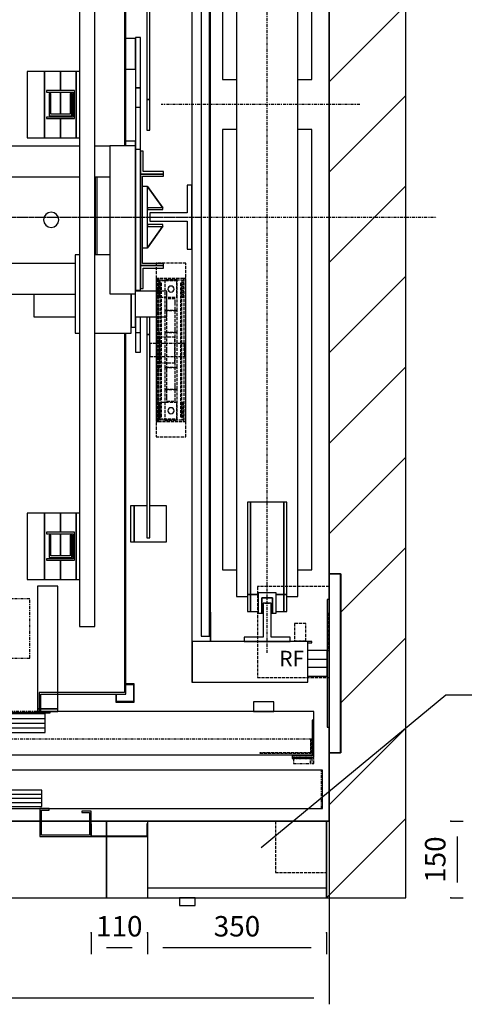
# Model space of a CAD drawing. Extents: x 10 to 2457, y 10 to 287.
# Drawn here: x 403 to 446, y 112 to 208 of the extents above; entities that cross this region are included whole.
import ezdxf

# ---------------------------------------------------------------- set-up
doc = ezdxf.new("R2010")
doc.units = 0
doc.header["$LTSCALE"] = 0.5
doc.header["$MEASUREMENT"] = 0
doc.linetypes.add('ACAD_ISO02W100', pattern=[15, 12, -3])
doc.linetypes.add('ACAD_ISO10W100', pattern=[18.5, 12, -3, 0.5, -3])
doc.layers.get('0').update_dxf_attribs({"linetype": 'CONTINUOUS'})
for name, color, linetype in [('1', 1, 'CONTINUOUS'), ('3', 5, 'ACAD_ISO02W100'), ('6', 7, 'CONTINUOUS'), ('7', 6, 'ACAD_ISO10W100'), ('8', 3, 'CONTINUOUS'), ('9', 7, 'CONTINUOUS')]:
    doc.layers.add(name, color=color, linetype=linetype)
doc.styles.add('LD', font='ARIALUNI.TTF')
doc.dimstyles.new('LIFT', dxfattribs={"dimtxt": 2, "dimasz": 1.5, "dimexe": 0.6, "dimexo": 0, "dimgap": 0.5, "dimtad": 1, "dimdec": 0, "dimzin": 0, "dimdsep": 46, "dimtxsty": 'LD', "dimcen": 0, "dimdle": 3.5, "dimclrd": 1, "dimclre": 1, "dimclrt": 5, "dimadec": 0, "dimazin": 0, "dimtfac": 1, "dimtdec": 0, "dimtix": 1, "dimtmove": 1, "dimatfit": 3, "dimfxl": 0, "dimtolj": 1, "dimtzin": 0, "dimarcsym": 0})

# ---------------------------------------------------------------- blocks, each defined once
blk = doc.blocks.new('LD_20170516143542_0000003C')
for p, q in [((1800, 434), (1800, 2370)), ((1800, 2320), (1800, 484)), ((1950, 134), (1950, 2320)), ((1800, 484), (1823, 484)), ((1823, 484), (1823, 134)), ((1800, 0), (1800, 184)), ((1800, 134), (1800, 0)), ((1823, 134), (1800, 134)), ((1950, -150), (1950, 134)), ((235, 0), (1235, 0)), ((1238, 0), (1332, 0)), ((1335, 0), (1800, 0)), ((1445, 0), (1365, 0)), ((1365, 0), (1365, -29)), ((1800, 0), (1795, 0)), ((1795, 0), (1795, -150)), ((1365, -30), (1365, -150)), ((1365, -150), (1445, -150)), ((1795, -150), (1800, -150)), ((1800, -150), (1950, -150))]:
    blk.add_line(p, q)
blk = doc.blocks.new('LD_20170516143542_0000003F')
for p, q in [((-284, 145), (-285, 145)), ((-285, 145), (-285, 120)), ((-284, 121), (-284, 145)), ((-175, 145), (-176, 145)), ((-176, 145), (-176, 121)), ((175, 150), (-175, 150)), ((-175, 150), (-175, 20)), ((-175, 120), (-175, 145)), ((175, 20), (175, 150)), ((-285, 120), (-175, 120)), ((-176, 121), (-284, 121)), ((-175, 20), (175, 20)), ((-175, 20), (-175, 19.5)), ((-175, 19.5), (-175, 0)), ((175, 19.5), (-175, 19.5)), ((175, 19.5), (175, 20)), ((175, 0), (175, 19.5)), ((-175, 0), (175, 0)), ((-112, 0), (-112, -15)), ((-82, 0), (-112, 0)), ((-82, -15), (-82, 0)), ((-112, -15), (-82, -15))]:
    blk.add_line(p, q)
at = {"layer": '3'}
for p, q in [((75, 150), (75, 50)), ((175, 150), (75, 150)), ((175, 50), (175, 150)), ((75, 50), (175, 50))]:
    blk.add_line(p, q, dxfattribs=at)
blk = doc.blocks.new('*D207')
at = {"layer": '9', "color": 1}
for p, q in [((415.25, 119.107), (415.25, 117.007)), ((432.75, 119.107), (432.75, 117.007)), ((431.25, 117.607), (416.75, 117.607))]:
    blk.add_line(p, q, dxfattribs=at)
for p in [(415.25, 119.097), (432.75, 119.097)]:
    blk.add_point(p, dxfattribs=at)
for points in [[(415.25, 117.607), (416.75, 117.857), (416.75, 117.357), (415.25, 117.607)], [(432.75, 117.607), (431.25, 117.357), (431.25, 117.857), (432.75, 117.607)]]:
    blk.add_solid(points, dxfattribs=at)
at = {"layer": '9', "color": 5, "insert": (424, 118.107), "char_height": 2, "attachment_point": 8, "style": 'LD'}
blk.add_mtext('350', dxfattribs=at)
blk = doc.blocks.new('*D208')
at = {"layer": '9', "color": 1}
for p, q in [((444.9, 130), (446.1, 130)), ((445.5, 128.5), (445.5, 124)), ((444.9, 122.5), (446.1, 122.5))]:
    blk.add_line(p, q, dxfattribs=at)
for p in [(444.91, 130), (444.91, 122.5)]:
    blk.add_point(p, dxfattribs=at)
for points in [[(445.5, 130), (445.75, 128.5), (445.25, 128.5), (445.5, 130)], [(445.5, 122.5), (445.25, 124), (445.75, 124), (445.5, 122.5)]]:
    blk.add_solid(points, dxfattribs=at)
at = {"layer": '9', "color": 5, "insert": (445, 126.25), "char_height": 2, "attachment_point": 8, "rotation": 90, "style": 'LD'}
blk.add_mtext('150', dxfattribs=at)
blk = doc.blocks.new('*D209')
at = {"layer": '9', "color": 1}
for p, q in [((409.75, 119.107), (409.75, 117.007)), ((415.25, 119.107), (415.25, 117.007)), ((413.75, 117.607), (411.25, 117.607))]:
    blk.add_line(p, q, dxfattribs=at)
for p in [(409.75, 119.097), (415.25, 119.097)]:
    blk.add_point(p, dxfattribs=at)
for points in [[(409.75, 117.607), (411.25, 117.857), (411.25, 117.357), (409.75, 117.607)], [(415.25, 117.607), (413.75, 117.357), (413.75, 117.857), (415.25, 117.607)]]:
    blk.add_solid(points, dxfattribs=at)
at = {"layer": '9', "color": 5, "insert": (412.5, 118.107), "char_height": 2, "attachment_point": 8, "style": 'LD'}
blk.add_mtext('110', dxfattribs=at)
blk = doc.blocks.new('LD_20170516143542_00000040')
for p, q in [((-520, 130), (-600, 130)), ((-600, 130), (-600, 9.9)), ((-597, 127), (-520, 127)), ((-597, 3), (-597, 127)), ((-520, 127), (-520, 130)), ((-515, 130), (-518, 130)), ((-518, 130), (-518, 85)), ((1052, 130), (-515, 130)), ((-515, 130), (-515, 88)), ((-515, 88), (-515, 130)), ((1.95, 128), (-503.95, 128)), ((-503.95, 128), (-503.95, 96)), ((1.95, 96), (1.95, 128)), ((1052, 55), (1052, 130)), ((-518, 85), (-503, 85)), ((-500, 88), (-515, 88)), ((-515, 85), (-515, 55)), ((-503.95, 96), (1.95, 96)), ((-503, 85), (-503, 3)), ((-500, 0), (-500, 88)), ((503.95, 91), (-1.95, 91)), ((-1.95, 91), (-1.95, 59)), ((503.95, 59), (503.95, 91)), ((-1.95, 59), (503.95, 59)), ((-515, 55), (-503, 55)), ((-500, 55), (1052, 55)), ((500, 55), (500, 0)), ((518, 55), (500, 55)), ((503, 3), (503, 52)), ((503, 52), (518, 52)), ((518, 52), (518, 55)), ((600, 50), (582, 50)), ((582, 50), (582, 47)), ((582, 47), (597, 47)), ((597, 47), (597, 3)), ((600, 9.9), (600, 50)), ((-600, 9.9), (-600, -0.1)), ((-599.9, 9.9), (-600, 9.9)), ((-599.9, -0.1), (-599.9, 9.9)), ((-599.9, 0), (-500, 0)), ((-503, 3), (-597, 3)), ((500, 0), (599.9, 0)), ((597, 3), (503, 3)), ((599.9, 9.9), (599.9, -0.1)), ((600, 9.9), (599.9, 9.9)), ((600, -0.1), (600, 9.9)), ((-600, -0.1), (-599.9, -0.1)), ((599.9, -0.1), (600, -0.1))]:
    blk.add_line(p, q)
at = {"layer": '7'}
for p, q in [((-600, 130), (-600, 55)), ((1050, 130), (-600, 130)), ((1050, 55), (1050, 130)), ((-600, 55), (1050, 55))]:
    blk.add_line(p, q, dxfattribs=at)
at = {"layer": '8'}
for p, q in [((-504, 120), (2, 120)), ((-504, 112), (2, 112)), ((-504, 104), (2, 104)), ((-2, 83), (504, 83)), ((-2, 75), (504, 75)), ((-2, 67), (504, 67))]:
    blk.add_line(p, q, dxfattribs=at)
blk = doc.blocks.new('LD_20170516143542_00000041')
for p, q in [((105, 0), (105, -150)), ((135, 0), (105, 0)), ((147.5, 0), (138, 0)), ((232, 0), (222.5, 0)), ((1235, 0), (235, 0)), ((1332, 0), (1238, 0)), ((1365, 0), (1335, 0)), ((1365, -29), (1365, 0)), ((1365, -150), (1365, -30)), ((105, -150), (1365, -150))]:
    blk.add_line(p, q)
blk = doc.blocks.new('LD_20170516143542_00000045')
at = {"layer": '7'}
blk.add_line((-1010, 0), (1210, 0), dxfattribs=at)
blk = doc.blocks.new('LD_20170516143542_00000048')
for p, q in [((600, 1150), (600, -80.5)), ((603, -80.5), (603, 1153)), ((600, -447), (600, -1150)), ((603, -1153), (603, -447)), ((433.5, -1150), (433.5, -1190)), ((600, -1150), (433.5, -1150)), ((436.5, -1187), (436.5, -1153)), ((436.5, -1153), (603, -1153)), ((-566.5, -1188.5), (433.5, -1188.5)), ((433.5, -1190), (455, -1190)), ((455, -1187), (436.5, -1187)), ((455, -1190), (455, -1187))]:
    blk.add_line(p, q)
blk = doc.blocks.new('LD_20170516143542_00000049')
for p, q in [((-631.5, 351), (-631.5, 252.5)), ((-621.5, 351), (-631.5, 351)), ((-631.5, 351), (-631.5, 252.5)), ((-621.5, 351), (-631.5, 351)), ((-621.5, 252.5), (-621.5, 351)), ((-621.5, 252.5), (-621.5, 351)), ((-603, 349.2), (-621.5, 349.2)), ((-621.5, 349.2), (-621.5, 289.2)), ((-603, 349.2), (-621.5, 349.2)), ((-621.5, 349.2), (-621.5, 289.2)), ((621.5, 349.2), (603, 349.2)), ((621.5, 349.2), (603, 349.2)), ((621.5, 351), (621.5, 252.5)), ((631.5, 351), (621.5, 351)), ((621.5, 351), (621.5, 252.5)), ((631.5, 351), (621.5, 351)), ((621.5, 289.2), (621.5, 349.2)), ((621.5, 289.2), (621.5, 349.2)), ((631.5, 252.5), (631.5, 351)), ((631.5, 252.5), (631.5, 351)), ((-621.5, 289.2), (-603, 289.2)), ((-621.5, 289.2), (-603, 289.2)), ((603, 289.2), (621.5, 289.2)), ((603, 289.2), (621.5, 289.2)), ((-631.5, 252.5), (-621.5, 252.5)), ((-621.5, 252.5), (-631.5, 252.5)), ((-631.5, 252.5), (-631.5, 214.5)), ((-631.5, 252.5), (-621.5, 252.5)), ((-621.5, 252.5), (-631.5, 252.5)), ((-631.5, 252.5), (-631.5, 214.5)), ((-621.5, 214.5), (-621.5, 252.5)), ((-621.5, 214.5), (-621.5, 252.5)), ((621.5, 252.5), (631.5, 252.5)), ((631.5, 252.5), (621.5, 252.5)), ((621.5, 252.5), (621.5, 214.5)), ((621.5, 252.5), (631.5, 252.5)), ((631.5, 252.5), (621.5, 252.5)), ((621.5, 252.5), (621.5, 214.5)), ((631.5, 214.5), (631.5, 252.5)), ((631.5, 214.5), (631.5, 252.5)), ((-621.5, 214.5), (-631.5, 214.5)), ((-631.5, 214.5), (-631.5, 132)), ((-621.5, 132), (-621.5, 214.5)), ((631.5, 214.5), (621.5, 214.5)), ((621.5, 214.5), (621.5, 132)), ((631.5, 132), (631.5, 214.5)), ((-603, 148.2), (-621.5, 148.2)), ((-621.5, 148.2), (-621.5, 139.5)), ((-603, 148.2), (-621.5, 148.2)), ((-621.5, 148.2), (-621.5, 139.5)), ((-571.5, 139.5), (-621.5, 139.5)), ((-621.5, 139.5), (-621.5, -150.5)), ((-571.5, -150.5), (-571.5, 139.5)), ((512, 139), (-571.5, 139)), ((571.5, 139), (542, 139)), ((621.5, 139.5), (571.5, 139.5)), ((571.5, 139.5), (571.5, -150.5)), ((621.5, 148.2), (603, 148.2)), ((621.5, 148.2), (603, 148.2)), ((621.5, 139.5), (621.5, 148.2)), ((621.5, 139.5), (621.5, 148.2)), ((621.5, -150.5), (621.5, 139.5)), ((-631.5, 129), (-636.5, 129)), ((-636.5, 129), (-636.5, 89)), ((-631.5, 129), (-636.5, 129)), ((-636.5, 129), (-636.5, 89)), ((-621.5, 132), (-631.5, 132)), ((-631.5, 132), (-631.5, -143)), ((-631.5, 84), (-631.5, 129)), ((-631.5, 84), (-631.5, 129)), ((-621.5, -143), (-621.5, 132)), ((631.5, 132), (621.5, 132)), ((621.5, 132), (621.5, -143)), ((631.5, -143), (631.5, 132)), ((631.5, 129), (631.5, 84)), ((636.5, 129), (631.5, 129)), ((631.5, 129), (631.5, 84)), ((636.5, 129), (631.5, 129)), ((636.5, 89), (636.5, 129)), ((636.5, 89), (636.5, 129)), ((-636.5, 89), (-676.5, 89)), ((-676.5, 89), (-676.5, 84)), ((-636.5, 89), (-676.5, 89)), ((-676.5, 89), (-676.5, 84)), ((-676.5, 84), (-631.5, 84)), ((-676.5, 84), (-676.5, 80)), ((-631.5, 84), (-676.5, 84)), ((-676.5, 84), (-631.5, 84)), ((-676.5, 84), (-676.5, 80)), ((-631.5, 84), (-676.5, 84)), ((-676.5, 80), (-635.5, 80)), ((-676.5, 80), (-635.5, 80)), ((-635.5, 80), (-635.5, 60)), ((-635.5, 80), (-635.5, 60)), ((-631.5, -95), (-631.5, 84)), ((-631.5, -95), (-631.5, 84)), ((-571.5, 79), (512, 79)), ((-547, 79), (-547, -74)), ((-543, 79), (-543, -74)), ((-543, -74), (-543, 79)), ((-371, 79), (-371, -91)), ((-371, -91), (-371, 79)), ((-367, -91), (-367, 79)), ((-331.5, 79), (-331.5, -90.5)), ((-251.5, -90.5), (-251.5, 79)), ((251.5, 79), (251.5, -90.5)), ((331.5, -90.5), (331.5, 79)), ((367, 79), (367, -91)), ((371, 79), (371, -91)), ((371, -91), (371, 79)), ((542, 79), (571.5, 79)), ((543, 79), (543, -74)), ((543, -74), (543, 79)), ((547, -74), (547, 79)), ((631.5, 84), (676.5, 84)), ((631.5, 84), (631.5, -95)), ((676.5, 84), (631.5, 84)), ((631.5, 84), (676.5, 84)), ((631.5, 84), (631.5, -95)), ((676.5, 84), (631.5, 84)), ((635.5, 60), (635.5, 80)), ((635.5, 80), (676.5, 80)), ((635.5, 60), (635.5, 80)), ((635.5, 80), (676.5, 80)), ((676.5, 89), (636.5, 89)), ((676.5, 89), (636.5, 89)), ((676.5, 84), (676.5, 89)), ((676.5, 84), (676.5, 89)), ((676.5, 80), (676.5, 84)), ((676.5, 80), (676.5, 84)), ((-470.9, 0.2), (-472, -5.5)), ((-467.6, 5.1), (-470.9, 0.2)), ((-462.7, 8.4), (-467.6, 5.1)), ((-457, 9.5), (-462.7, 8.4)), ((-451.3, 8.4), (-457, 9.5)), ((-446.4, 5.1), (-451.3, 8.4)), ((-443.1, 0.2), (-446.4, 5.1)), ((-442, -5.5), (-443.1, 0.2)), ((443.1, 0.2), (442, -5.5)), ((446.4, 5.1), (443.1, 0.2)), ((451.3, 8.4), (446.4, 5.1)), ((457, 9.5), (451.3, 8.4)), ((462.7, 8.4), (457, 9.5)), ((467.6, 5.1), (462.7, 8.4)), ((470.9, 0.2), (467.6, 5.1)), ((472, -5.5), (470.9, 0.2)), ((-472, -5.5), (-470.9, -11.2)), ((-470.9, -11.2), (-467.6, -16.1)), ((-467.6, -16.1), (-462.7, -19.4)), ((-451.3, -19.4), (-446.4, -16.1)), ((-446.4, -16.1), (-443.1, -11.2)), ((-443.1, -11.2), (-442, -5.5)), ((442, -5.5), (443.1, -11.2)), ((443.1, -11.2), (446.4, -16.1)), ((446.4, -16.1), (451.3, -19.4)), ((462.7, -19.4), (467.6, -16.1)), ((467.6, -16.1), (470.9, -11.2)), ((470.9, -11.2), (472, -5.5)), ((-462.7, -19.4), (-457, -20.5)), ((-457, -20.5), (-451.3, -19.4)), ((451.3, -19.4), (457, -20.5)), ((457, -20.5), (462.7, -19.4)), ((-635.5, -60), (-635.5, -91)), ((-635.5, -60), (-635.5, -91)), ((-503.5, -74), (-571.5, -74)), ((-503.5, -227), (-503.5, -74)), ((503.5, -74), (503.5, -227)), ((512, -74), (503.5, -74)), ((571.5, -74), (542, -74)), ((635.5, -91), (635.5, -60)), ((635.5, -91), (635.5, -60)), ((-676.5, -91), (-676.5, -95)), ((-635.5, -91), (-676.5, -91)), ((-676.5, -91), (-676.5, -95)), ((-635.5, -91), (-676.5, -91)), ((-676.5, -95), (-676.5, -100)), ((-631.5, -95), (-676.5, -95)), ((-676.5, -95), (-631.5, -95)), ((-676.5, -95), (-676.5, -100)), ((-631.5, -95), (-676.5, -95)), ((-676.5, -95), (-631.5, -95)), ((-631.5, -140), (-631.5, -95)), ((-631.5, -140), (-631.5, -95)), ((503.5, -91), (-503.5, -91)), ((-331.5, -90.5), (-251.5, -90.5)), ((251.5, -90.5), (331.5, -90.5)), ((631.5, -95), (631.5, -140)), ((676.5, -95), (631.5, -95)), ((631.5, -95), (676.5, -95)), ((631.5, -95), (631.5, -140)), ((676.5, -95), (631.5, -95)), ((631.5, -95), (676.5, -95)), ((676.5, -91), (635.5, -91)), ((676.5, -91), (635.5, -91)), ((676.5, -95), (676.5, -91)), ((676.5, -95), (676.5, -91)), ((676.5, -100), (676.5, -95)), ((676.5, -100), (676.5, -95)), ((-676.5, -100), (-636.5, -100)), ((-676.5, -100), (-636.5, -100)), ((-636.5, -100), (-636.5, -140)), ((-636.5, -100), (-636.5, -140)), ((636.5, -140), (636.5, -100)), ((636.5, -100), (676.5, -100)), ((636.5, -140), (636.5, -100)), ((636.5, -100), (676.5, -100)), ((-683, -145), (-683, -146.9)), ((-621.5, -145), (-683, -145)), ((-683, -146.9), (-683, -152.3)), ((-683, -152.3), (-683, -160.4)), ((-636.5, -140), (-631.5, -140)), ((-636.5, -140), (-631.5, -140)), ((-631.5, -143), (-631.5, -145)), ((-631.5, -143), (-621.5, -143)), ((-621.5, -145), (-621.5, -143)), ((-621.5, -150.5), (-571.5, -150.5)), ((-621.5, -150.5), (-621.5, -218)), ((-613.5, -218), (-613.5, -150.5)), ((-613.5, -150.5), (-613.5, -227)), ((-503.5, -151), (503.5, -151)), ((-423, -152.3), (-423, -151)), ((-423, -160.4), (-423, -152.3)), ((423, -151), (423, -152.3)), ((423, -152.3), (423, -160.4)), ((571.5, -150.5), (621.5, -150.5)), ((613.5, -150.5), (613.5, -215.5)), ((613.5, -227), (613.5, -150.5)), ((621.5, -143), (621.5, -145)), ((621.5, -143), (631.5, -143)), ((683, -145), (621.5, -145)), ((621.5, -215.5), (621.5, -150.5)), ((631.5, -140), (636.5, -140)), ((631.5, -140), (636.5, -140)), ((631.5, -145), (631.5, -143)), ((683, -146.9), (683, -145)), ((683, -152.3), (683, -146.9)), ((683, -160.4), (683, -152.3)), ((-683, -160.4), (-683, -170)), ((-683, -170), (-683, -179.6)), ((-423, -170), (-423, -160.4)), ((-423, -179.6), (-423, -170)), ((423, -160.4), (423, -170)), ((423, -170), (423, -179.6)), ((683, -170), (683, -160.4)), ((683, -179.6), (683, -170)), ((-683, -179.6), (-683, -187.7)), ((-683, -187.7), (-683, -193.1)), ((-423, -187.7), (-423, -179.6)), ((-423, -193.1), (-423, -187.7)), ((423, -179.6), (423, -187.7)), ((423, -187.7), (423, -193.1)), ((683, -187.7), (683, -179.6)), ((683, -193.1), (683, -187.7)), ((-683, -193.1), (-683, -195)), ((-683, -195), (-621.5, -195)), ((-631.5, -195), (-631.5, -225.5)), ((-621.5, -225.5), (-621.5, -195)), ((-503.5, -195), (-423, -195)), ((-423, -195), (-423, -193.1)), ((423, -193.1), (423, -195)), ((423, -195), (503.5, -195)), ((621.5, -195), (621.5, -225.5)), ((621.5, -195), (683, -195)), ((631.5, -225.5), (631.5, -195)), ((683, -195), (683, -193.1)), ((-631.5, -225.5), (-631.5, -264)), ((-631.5, -225.5), (-621.5, -225.5)), ((-631.5, -225.5), (-631.5, -264)), ((-621.5, -218), (-613.5, -218)), ((-621.5, -264), (-621.5, -225.5)), ((-621.5, -264), (-621.5, -225.5)), ((-613.5, -227), (-592, -227)), ((-589, -227), (-555, -227)), ((-552, -227), (-503.5, -227)), ((503.5, -227), (512, -227)), ((542, -227), (613.5, -227)), ((613.5, -215.5), (621.5, -215.5)), ((621.5, -225.5), (621.5, -264)), ((621.5, -225.5), (631.5, -225.5)), ((621.5, -225.5), (621.5, -264)), ((631.5, -264), (631.5, -225.5)), ((631.5, -264), (631.5, -225.5)), ((-631.5, -264), (-621.5, -264)), ((-631.5, -264), (-621.5, -264)), ((621.5, -264), (631.5, -264)), ((621.5, -264), (631.5, -264))]:
    blk.add_line(p, q)
blk = doc.blocks.new('LD_20170516143542_0000004A')
at = {"layer": '3'}
for p, q in [((29, 170), (-29, 170)), ((-29, 170), (-29, -170)), ((29, 170), (-29, 170)), ((-29, 170), (-29, -170)), ((29, -170), (29, 170)), ((29, -170), (29, 170)), ((-25, 140), (-29, 140)), ((-29, 140), (-29, -140)), ((-25, 140), (-29, 140)), ((-29, 140), (-29, -140)), ((-24.5, 139), (-27, 139)), ((-27, 139), (-27, -139)), ((-24.5, 139), (-27, 139)), ((-27, 139), (-27, -139)), ((-25, -140), (-25, 140)), ((-25, -140), (-25, 140)), ((24.5, 140), (-24.5, 140)), ((-24.5, 140), (-24.5, 103)), ((24.5, 140), (-24.5, 140)), ((-24.5, 140), (-24.5, 103)), ((-24.5, -139), (-24.5, 139)), ((-24.5, -139), (-24.5, 139)), ((-21.5, 137), (21.5, 137)), ((-21.5, 103), (-21.5, 137)), ((-21.5, 137), (21.5, 137)), ((-21.5, 103), (-21.5, 137)), ((11.5, 135), (-21.5, 135)), ((-21.5, 135), (-21.5, 103)), ((11.5, 135), (-21.5, 135)), ((-21.5, 135), (-21.5, 103)), ((12, 137), (-12, 137)), ((-12, 137), (-12, 77)), ((12, 137), (-12, 137)), ((-12, 137), (-12, 77)), ((11.5, 103), (11.5, 135)), ((11.5, 103), (11.5, 135)), ((12, 77), (12, 137)), ((12, 77), (12, 137)), ((21.5, 137), (21.5, 103)), ((21.5, 137), (21.5, 103)), ((24.5, 103), (24.5, 140)), ((24.5, 103), (24.5, 140)), ((29, 140), (25, 140)), ((25, 140), (25, -140)), ((29, 140), (25, 140)), ((25, 140), (25, -140)), ((29, -140), (29, 140)), ((29, -140), (29, 140)), ((-18.5, 130.5), (-21.5, 130.5)), ((-21.5, 130.5), (-21.5, -130.5)), ((-18.5, 130.5), (-21.5, 130.5)), ((-21.5, 130.5), (-21.5, -130.5)), ((-18.5, -130.5), (-18.5, 130.5)), ((-18.5, -130.5), (-18.5, 130.5)), ((-5.5, 121.3), (-6, 119)), ((-5.5, 121.3), (-6, 119)), ((-6, 119), (-5.5, 116.7)), ((-6, 119), (-5.5, 116.7)), ((-4.2, 123.2), (-5.5, 121.3)), ((-4.2, 123.2), (-5.5, 121.3)), ((-5.5, 116.7), (-4.2, 114.8)), ((-5.5, 116.7), (-4.2, 114.8)), ((-2.3, 124.5), (-4.2, 123.2)), ((-2.3, 124.5), (-4.2, 123.2)), ((0, 125), (-2.3, 124.5)), ((0, 125), (-2.3, 124.5)), ((2.3, 124.5), (0, 125)), ((2.3, 124.5), (0, 125)), ((4.2, 123.2), (2.3, 124.5)), ((4.2, 123.2), (2.3, 124.5)), ((5.5, 121.3), (4.2, 123.2)), ((5.5, 121.3), (4.2, 123.2)), ((4.2, 114.8), (5.5, 116.7)), ((4.2, 114.8), (5.5, 116.7)), ((6, 119), (5.5, 121.3)), ((6, 119), (5.5, 121.3)), ((5.5, 116.7), (6, 119)), ((5.5, 116.7), (6, 119)), ((21.5, 130.5), (18.5, 130.5)), ((18.5, 130.5), (18.5, -130.5)), ((21.5, 130.5), (18.5, 130.5)), ((18.5, 130.5), (18.5, -130.5)), ((21.5, -130.5), (21.5, 130.5)), ((21.5, -130.5), (21.5, 130.5)), ((-24.5, 103), (-21.5, 103)), ((-24.5, 103), (-21.5, 103)), ((-21.5, 103), (11.5, 103)), ((-21.5, 103), (11.5, 103)), ((-8.5, 100), (-8.5, 92.4)), ((8.5, 100), (-8.5, 100)), ((-8.5, 100), (-8.5, 92.4)), ((8.5, 100), (-8.5, 100)), ((-4.2, 114.8), (-2.3, 113.5)), ((-4.2, 114.8), (-2.3, 113.5)), ((-2.3, 113.5), (0, 113)), ((-2.3, 113.5), (0, 113)), ((0, 113), (2.3, 113.5)), ((0, 113), (2.3, 113.5)), ((2.3, 113.5), (4.2, 114.8)), ((2.3, 113.5), (4.2, 114.8)), ((8.5, 92.4), (8.5, 100)), ((8.5, 92.4), (8.5, 100)), ((21.5, 103), (24.5, 103)), ((21.5, 103), (24.5, 103)), ((-8.5, 92.4), (-8.5, 70.7)), ((-8.5, 92.4), (-8.5, 70.7)), ((8.5, 70.7), (8.5, 92.4)), ((8.5, 70.7), (8.5, 92.4)), ((-12, 77), (12, 77)), ((12, 77), (-12, 77)), ((-12, 77), (-12, 34)), ((-12, 77), (12, 77)), ((12, 77), (-12, 77)), ((-12, 77), (-12, 34)), ((-8.5, 70.7), (-8.5, 38.3)), ((-8.5, 70.7), (-8.5, 38.3)), ((8.5, 38.3), (8.5, 70.7)), ((8.5, 38.3), (8.5, 70.7)), ((12, 34), (12, 77)), ((12, 34), (12, 77)), ((-22.5, 35), (-24.5, 35)), ((-24.5, 35), (-24.5, -35)), ((-22.5, 35), (-24.5, 35)), ((-24.5, 35), (-24.5, -35)), ((-22.5, -35), (-22.5, 35)), ((-22.5, -35), (-22.5, 35)), ((7.5, 25), (-22.5, 25)), ((-22.5, 25), (-22.5, -25)), ((7.5, 25), (-22.5, 25)), ((-22.5, 25), (-22.5, -25)), ((-12, 34), (12, 34)), ((12, 34), (-12, 34)), ((-12, 34), (-12, -34)), ((-12, 34), (12, 34)), ((12, 34), (-12, 34)), ((-12, 34), (-12, -34)), ((-8.5, 38.3), (-8.5, 0)), ((-8.5, 38.3), (-8.5, 0)), ((7.5, -25), (7.5, 25)), ((7.5, -25), (7.5, 25)), ((8.5, 0), (8.5, 38.3)), ((8.5, 0), (8.5, 38.3)), ((12, -34), (12, 34)), ((12, -34), (12, 34)), ((-41, 12.7), (-41, 11.7)), ((26.8, 12.7), (-41, 12.7)), ((-41, 12.7), (-41, 11.7)), ((26.8, 12.7), (-41, 12.7)), ((-41, 11.7), (-41, 9)), ((-41, 11.7), (-41, 9)), ((-41, 9), (-41, 4.9)), ((-41, 9), (-41, 4.9)), ((-41, 4.9), (-41, 0)), ((-41, 4.9), (-41, 0)), ((-41, 0), (-41, -4.9)), ((-41, 0), (-41, -4.9)), ((26.8, 11.7), (26.8, 12.7)), ((26.8, 11.7), (26.8, 12.7)), ((26.8, 9), (26.8, 11.7)), ((26.8, 9), (26.8, 11.7)), ((26.8, 4.9), (26.8, 9)), ((26.8, 4.9), (26.8, 9)), ((26.8, 0), (26.8, 4.9)), ((26.8, 0), (26.8, 4.9)), ((26.8, -4.9), (26.8, 0)), ((26.8, -4.9), (26.8, 0)), ((-41, -4.9), (-41, -9)), ((-41, -4.9), (-41, -9)), ((-41, -9), (-41, -11.7)), ((-41, -9), (-41, -11.7)), ((-41, -11.7), (-41, -12.7)), ((-41, -11.7), (-41, -12.7)), ((-41, -12.7), (26.8, -12.7)), ((-41, -12.7), (26.8, -12.7)), ((-8.5, 0), (-8.5, -38.3)), ((-8.5, 0), (-8.5, -38.3)), ((8.5, -38.3), (8.5, 0)), ((8.5, -38.3), (8.5, 0)), ((26.8, -9), (26.8, -4.9)), ((26.8, -9), (26.8, -4.9)), ((26.8, -11.7), (26.8, -9)), ((26.8, -11.7), (26.8, -9)), ((26.8, -12.7), (26.8, -11.7)), ((26.8, -12.7), (26.8, -11.7)), ((-24.5, -35), (-22.5, -35)), ((-24.5, -35), (-22.5, -35)), ((-22.5, -25), (7.5, -25)), ((-22.5, -25), (7.5, -25)), ((12, -34), (-12, -34)), ((-12, -34), (-12, -77)), ((-12, -34), (12, -34)), ((12, -34), (-12, -34)), ((-12, -34), (-12, -77)), ((-12, -34), (12, -34)), ((-8.5, -38.3), (-8.5, -70.7)), ((-8.5, -38.3), (-8.5, -70.7)), ((8.5, -70.7), (8.5, -38.3)), ((8.5, -70.7), (8.5, -38.3)), ((12, -77), (12, -34)), ((12, -77), (12, -34)), ((12, -77), (-12, -77)), ((-12, -77), (-12, -137)), ((-12, -77), (12, -77)), ((12, -77), (-12, -77)), ((-12, -77), (-12, -137)), ((-12, -77), (12, -77)), ((-8.5, -70.7), (-8.5, -92.4)), ((-8.5, -70.7), (-8.5, -92.4)), ((8.5, -92.4), (8.5, -70.7)), ((8.5, -92.4), (8.5, -70.7)), ((12, -137), (12, -77)), ((12, -137), (12, -77)), ((-8.5, -92.4), (-8.5, -100)), ((-8.5, -92.4), (-8.5, -100)), ((8.5, -100), (8.5, -92.4)), ((8.5, -100), (8.5, -92.4)), ((-24.5, -103), (-24.5, -140)), ((-21.5, -103), (-24.5, -103)), ((-24.5, -103), (-24.5, -140)), ((-21.5, -103), (-24.5, -103)), ((-21.5, -137), (-21.5, -103)), ((11.5, -103), (-21.5, -103)), ((-21.5, -103), (-21.5, -135)), ((-21.5, -137), (-21.5, -103)), ((11.5, -103), (-21.5, -103)), ((-21.5, -103), (-21.5, -135)), ((-8.5, -100), (8.5, -100)), ((-8.5, -100), (8.5, -100)), ((-4.2, -114.8), (-5.5, -116.7)), ((-4.2, -114.8), (-5.5, -116.7)), ((-2.3, -113.5), (-4.2, -114.8)), ((-2.3, -113.5), (-4.2, -114.8)), ((0, -113), (-2.3, -113.5)), ((0, -113), (-2.3, -113.5)), ((2.3, -113.5), (0, -113)), ((2.3, -113.5), (0, -113)), ((4.2, -114.8), (2.3, -113.5)), ((4.2, -114.8), (2.3, -113.5)), ((5.5, -116.7), (4.2, -114.8)), ((5.5, -116.7), (4.2, -114.8)), ((11.5, -135), (11.5, -103)), ((11.5, -135), (11.5, -103)), ((21.5, -103), (21.5, -137)), ((24.5, -103), (21.5, -103)), ((21.5, -103), (21.5, -137)), ((24.5, -103), (21.5, -103)), ((24.5, -140), (24.5, -103)), ((24.5, -140), (24.5, -103)), ((-21.5, -130.5), (-18.5, -130.5)), ((-21.5, -130.5), (-18.5, -130.5)), ((-5.5, -116.7), (-6, -119)), ((-5.5, -116.7), (-6, -119)), ((-6, -119), (-5.5, -121.3)), ((-6, -119), (-5.5, -121.3)), ((-5.5, -121.3), (-4.2, -123.2)), ((-5.5, -121.3), (-4.2, -123.2)), ((-4.2, -123.2), (-2.3, -124.5)), ((-4.2, -123.2), (-2.3, -124.5)), ((-2.3, -124.5), (0, -125)), ((-2.3, -124.5), (0, -125)), ((0, -125), (2.3, -124.5)), ((0, -125), (2.3, -124.5)), ((2.3, -124.5), (4.2, -123.2)), ((2.3, -124.5), (4.2, -123.2)), ((4.2, -123.2), (5.5, -121.3)), ((4.2, -123.2), (5.5, -121.3)), ((6, -119), (5.5, -116.7)), ((6, -119), (5.5, -116.7)), ((5.5, -121.3), (6, -119)), ((5.5, -121.3), (6, -119)), ((18.5, -130.5), (21.5, -130.5)), ((18.5, -130.5), (21.5, -130.5)), ((-29, -140), (-25, -140)), ((-29, -140), (-25, -140)), ((-27, -139), (-24.5, -139)), ((-27, -139), (-24.5, -139)), ((-24.5, -140), (24.5, -140)), ((-24.5, -140), (24.5, -140)), ((-21.5, -135), (11.5, -135)), ((-21.5, -135), (11.5, -135)), ((21.5, -137), (-21.5, -137)), ((21.5, -137), (-21.5, -137)), ((-12, -137), (12, -137)), ((-12, -137), (12, -137)), ((25, -140), (29, -140)), ((25, -140), (29, -140)), ((-29, -170), (29, -170)), ((-29, -170), (29, -170))]:
    blk.add_line(p, q, dxfattribs=at)
blk = doc.blocks.new('LD_20170516143542_00000053')
for p, q in [((41, 62.5), (32, 62.5)), ((32, 62.5), (32, 8)), ((41, -62.5), (41, 62.5)), ((32, 8), (-41, 8)), ((-41, 8), (-41, -8)), ((-41, -8), (32, -8)), ((32, -8), (32, -62.5)), ((32, -62.5), (41, -62.5))]:
    blk.add_line(p, q)
blk = doc.blocks.new('LD_20170516143542_00000057')
for p, q in [((0, 60), (-10, 60)), ((-10, 60), (-10, -60)), ((0.1, 60.1), (-0.1, 59.9)), ((-0.1, 59.9), (29.9, 17.9)), ((0, -60), (0, 60)), ((30.1, 18.1), (0.1, 60.1)), ((30, 18.2), (0, 18.2)), ((0, 18.2), (0, 14.8)), ((0, 14.8), (30, 14.8)), ((29.9, 17.9), (30.1, 18.1)), ((30, 14.8), (30, 18.2)), ((29.9, -17.9), (-0.1, -59.9)), ((30, -14.8), (0, -14.8)), ((0, -14.8), (0, -18.2)), ((0, -18.2), (30, -18.2)), ((0.1, -60.1), (30.1, -18.1)), ((30.1, -18.1), (29.9, -17.9)), ((30, -18.2), (30, -14.8)), ((-10, -60), (0, -60)), ((-0.1, -59.9), (0.1, -60.1))]:
    blk.add_line(p, q)
blk = doc.blocks.new('LD_20170516143542_0000005A')
at = {"layer": '7'}
blk.add_line((-751, 0), (751, 0), dxfattribs=at)
blk = doc.blocks.new('LD_20170516143542_0000005B')
for p, q in [((644, 1067.5), (644, 230)), ((650, 230), (650, 1067.5)), ((644, 230), (650, 230)), ((650, 230), (644, 230)), ((644, 230), (644, 170)), ((650, 170), (650, 230)), ((644, 170), (650, 170)), ((644, -195), (644, -230)), ((650, -230), (650, -195)), ((644, -230), (650, -230)), ((650, -230), (644, -230)), ((644, -230), (644, -627.5)), ((650, -627.5), (650, -230)), ((619, -565), (612, -565)), ((612, -565), (612, -635)), ((619, -635), (619, -565)), ((644, -565), (619, -565)), ((619, -565), (619, -635)), ((682, -565), (650, -565)), ((682, -635), (682, -565)), ((612, -635), (619, -635)), ((619, -635), (682, -635)), ((644, -627.5), (650, -627.5)), ((619, -913), (603, -913)), ((603, -914.5), (617.5, -914.5)), ((617.5, -914.5), (617.5, -947.5)), ((619, -949), (619, -913)), ((583, -933), (583, -949)), ((584.5, -947.5), (584.5, -933)), ((583, -949), (619, -949)), ((617.5, -947.5), (584.5, -947.5))]:
    blk.add_line(p, q)
blk = doc.blocks.new('LD_20170516143542_0000005E')
for p, q in [((1112, 2229), (1112, 129)), ((1142, 129), (1142, 2229)), ((1044, 1215), (1010, 1215)), ((1010, 1215), (1010, 1085)), ((1044, 1085), (1044, 1215)), ((1075, 1215), (1044, 1215)), ((1044, 1215), (1044, 1085)), ((1106, 1215), (1075, 1215)), ((1075, 1215), (1075, 1177.5)), ((1075, 1177.5), (1075, 1215)), ((1112, 1215), (1106, 1215)), ((1106, 1215), (1106, 1085)), ((1106, 1085), (1106, 1215)), ((1102.5, 1177.5), (1047.5, 1177.5)), ((1047.5, 1177.5), (1047.5, 1174.5)), ((1102.5, 1122.5), (1102.5, 1177.5)), ((1047.5, 1174.5), (1099.5, 1174.5)), ((1053, 1172), (1053, 1128)), ((1056, 1172), (1053, 1172)), ((1056, 1131), (1056, 1172)), ((1075, 1174.5), (1075, 1131)), ((1075, 1131), (1075, 1174.5)), ((1094, 1172), (1094, 1131)), ((1097, 1172), (1094, 1172)), ((1097, 1128), (1097, 1172)), ((1099.5, 1174.5), (1099.5, 1125.5)), ((1099.5, 1125.5), (1047.5, 1125.5)), ((1047.5, 1125.5), (1047.5, 1122.5)), ((1047.5, 1122.5), (1102.5, 1122.5)), ((1053, 1128), (1097, 1128)), ((1094, 1131), (1056, 1131)), ((1075, 1128), (1075, 1125.5)), ((1075, 1125.5), (1075, 1128)), ((1075, 1122.5), (1075, 1085)), ((1075, 1085), (1075, 1122.5)), ((1010, 1085), (1044, 1085)), ((1044, 1085), (1075, 1085)), ((1075, 1085), (1106, 1085)), ((1106, 1085), (1112, 1085)), ((1044, 351), (1010, 351)), ((1010, 351), (1010, 221)), ((1044, 221), (1044, 351)), ((1075, 351), (1044, 351)), ((1044, 351), (1044, 221)), ((1106, 351), (1075, 351)), ((1075, 351), (1075, 313.5)), ((1075, 313.5), (1075, 351)), ((1112, 351), (1106, 351)), ((1106, 351), (1106, 221)), ((1106, 221), (1106, 351)), ((1102.5, 313.5), (1047.5, 313.5)), ((1047.5, 313.5), (1047.5, 310.5)), ((1047.5, 310.5), (1099.5, 310.5)), ((1075, 310.5), (1075, 267)), ((1075, 267), (1075, 310.5)), ((1099.5, 310.5), (1099.5, 261.5)), ((1102.5, 258.5), (1102.5, 313.5)), ((1053, 308), (1053, 264)), ((1056, 308), (1053, 308)), ((1056, 267), (1056, 308)), ((1094, 308), (1094, 267)), ((1097, 308), (1094, 308)), ((1097, 264), (1097, 308)), ((1099.5, 261.5), (1047.5, 261.5)), ((1047.5, 261.5), (1047.5, 258.5)), ((1047.5, 258.5), (1102.5, 258.5)), ((1053, 264), (1097, 264)), ((1094, 267), (1056, 267)), ((1075, 264), (1075, 261.5)), ((1075, 261.5), (1075, 264)), ((1075, 258.5), (1075, 221)), ((1075, 221), (1075, 258.5)), ((1010, 221), (1044, 221)), ((1044, 221), (1075, 221)), ((1075, 221), (1106, 221)), ((1106, 221), (1112, 221)), ((1112, 129), (1142, 129))]:
    blk.add_line(p, q)
blk = doc.blocks.new('LD_20170516143542_0000005F')
for p, q in [((-504.5, 85), (-535, 85)), ((-535, 85), (-535, 0)), ((509.95, 80), (-4.95, 80)), ((-4.95, 80), (-4.95, 44)), ((509.95, 44), (509.95, 80)), ((1035, 85), (520, 85)), ((1035, 68), (1035, 85)), ((1035, 68), (1032, 68)), ((1032, 68), (1032, -2)), ((1035, -5), (1035, 68)), ((4.95, 39), (-509.95, 39)), ((-509.95, 39), (-509.95, 3)), ((-4.95, 44), (509.95, 44)), ((4.95, 3), (4.95, 39)), ((-535, 0), (1032, 0)), ((-509.95, 3), (4.95, 3)), ((1032, -2), (993, -2)), ((993, -2), (993, -5)), ((993, -5), (1035, -5))]:
    blk.add_line(p, q)
at = {"layer": '1'}
for p, q in [((535, 330), (495, 330)), ((495, 330), (495, 90)), ((535, 90), (535, 330)), ((-372, 193), (-500, 193)), ((-500, 193), (-500, 85)), ((-372, 85), (-372, 193)), ((-121, 165), (-331, 165)), ((-331, 165), (-331, 85)), ((-121, 85), (-121, 165)), ((957, 104), (917, 104)), ((917, 104), (917, 85)), ((957, 85), (957, 104)), ((-500, 85), (-372, 85)), ((-331, 85), (-121, 85)), ((495, 90), (535, 90)), ((535, 90), (495, 90)), ((495, 90), (495, 85)), ((495, 85), (535, 85)), ((535, 85), (535, 90)), ((917, 85), (957, 85))]:
    blk.add_line(p, q, dxfattribs=at)
at = {"layer": '3'}
for p, q in [((1029, 31), (1029, 4)), ((1030, 3), (1030, 31)), ((1029, 4), (930, 4)), ((930, 4), (930, 3)), ((930, 3), (1030, 3))]:
    blk.add_line(p, q, dxfattribs=at)
at = {"layer": '7'}
for p, q in [((-495, 330), (-535, 330)), ((-535, 330), (-535, 90)), ((-495, 193), (-495, 330)), ((318, 305), (318, 189)), ((480, 305), (318, 305)), ((480, 189), (480, 305)), ((318, 189), (480, 189)), ((0, 145), (0, -190)), ((-535, 90), (-500, 90)), ((-500, 90), (-535, 90)), ((-535, 90), (-535, 85)), ((1035, 85), (-535, 85)), ((-535, 85), (-535, 31)), ((-535, 85), (-500, 85)), ((1035, 31), (1035, 85)), ((-535, 62), (-538, 62)), ((-538, 62), (-538, -2)), ((-535, -5), (-535, 62)), ((-535, 31), (1035, 31)), ((-530.9, -5), (-573, -5)), ((-573, -5), (-573, -17)), ((-573, -17), (-569, -17)), ((-569, -7), (-530.9, -7)), ((-569, -17), (-569, -7)), ((-538, -2), (-568, -2)), ((-568, -2), (-568, -5)), ((-568, -5), (-535, -5)), ((-564.4, -7), (-564.4, -17)), ((-530.9, -7), (-564.4, -7)), ((-564.4, -17), (-530.9, -17)), ((-530.9, -7), (-530.9, -5)), ((-530.9, -17), (-530.9, -7)), ((993, -5), (993, -7)), ((1035, -5), (993, -5)), ((993, -7), (1031, -7)), ((995.25, -7), (995.25, -17)), ((1028.75, -7), (995.25, -7)), ((995.25, -17), (1028.75, -17)), ((1028.75, -17), (1028.75, -7)), ((1031, -7), (1031, -17)), ((1031, -17), (1035, -17)), ((1035, -17), (1035, -5))]:
    blk.add_line(p, q, dxfattribs=at)
at = {"layer": '8'}
for p, q in [((-5, 71), (510, 71)), ((-5, 62), (510, 62)), ((-5, 53), (510, 53)), ((-510, 30), (5, 30)), ((-510, 21), (5, 21)), ((-510, 12), (5, 12))]:
    blk.add_line(p, q, dxfattribs=at)
blk = doc.blocks.new('LD_20170516143542_00000062')
for p, q in [((-60, 962), (-60, -962)), ((60, -962), (60, 962)), ((-87.5, 910), (-87.5, 49)), ((87.5, 49), (87.5, 910)), ((-87.5, 49), (-60, 49)), ((60, 49), (87.5, 49)), ((-60, -49), (-87.5, -49)), ((-87.5, -49), (-87.5, -910)), ((87.5, -49), (60, -49)), ((87.5, -910), (87.5, -49)), ((-32.5, -777.5), (-38.5, -777.5)), ((-38.5, -777.5), (-38.5, -958.5)), ((32.5, -777.5), (-32.5, -777.5)), ((-32.5, -777.5), (-32.5, -958.5)), ((-32.5, -958.5), (-32.5, -777.5)), ((38.5, -777.5), (32.5, -777.5)), ((32.5, -777.5), (32.5, -958.5)), ((32.5, -958.5), (32.5, -777.5)), ((38.5, -958.5), (38.5, -777.5)), ((-87.5, -910), (-60, -910)), ((60, -910), (87.5, -910)), ((-60, -962), (-38.5, -962)), ((-38.5, -958.5), (-32.5, -958.5)), ((-32.5, -958.5), (-38.5, -958.5)), ((-38.5, -958.5), (-38.5, -991.5)), ((-32.5, -958.5), (-17.5, -958.5)), ((-32.5, -991.5), (-32.5, -958.5)), ((-17.5, -958.5), (-32.5, -958.5)), ((-32.5, -958.5), (-32.5, -991.5)), ((17.5, -958.5), (32.5, -958.5)), ((32.5, -958.5), (17.5, -958.5)), ((32.5, -958.5), (38.5, -958.5)), ((38.5, -958.5), (32.5, -958.5)), ((32.5, -958.5), (32.5, -991.5)), ((32.5, -991.5), (32.5, -958.5)), ((38.5, -991.5), (38.5, -958.5)), ((38.5, -962), (60, -962)), ((-38.5, -991.5), (-32.5, -991.5)), ((-32.5, -991.5), (-17.5, -991.5)), ((17.5, -991.5), (32.5, -991.5)), ((32.5, -991.5), (38.5, -991.5))]:
    blk.add_line(p, q)
blk = doc.blocks.new('LD_20170516143542_00000063')
for p, q in [((-17.5, 25), (-17.5, -15)), ((17.5, 25), (-17.5, 25)), ((17.5, -15), (17.5, 25)), ((-10.5, 15), (-10.5, -15)), ((10.5, 15), (-10.5, 15)), ((-10.5, -15), (-10.5, 15)), ((-10.5, 15), (10.5, 15)), ((-4.5, 5), (4.5, 5)), ((10.5, -15), (10.5, 15)), ((10.5, 15), (10.5, -15)), ((-17.5, -15), (-10.5, -15)), ((-10.5, -15), (-8, -15)), ((8, -15), (10.5, -15)), ((10.5, -15), (17.5, -15))]:
    blk.add_line(p, q)
blk = doc.blocks.new('LD_20170516143542_00000067')
for p, q in [((8, 37.5), (-8, 37.5)), ((-8, 37.5), (-8, -29.5)), ((8, -29.5), (8, 37.5)), ((-8, -29.5), (-45, -29.5)), ((-45, -29.5), (-45, -37.5)), ((-45, -37.5), (45, -37.5)), ((45, -29.5), (8, -29.5)), ((45, -37.5), (45, -29.5))]:
    blk.add_line(p, q)
blk = doc.blocks.new('LD_20170516143542_0000006B')
at = {"layer": '7'}
blk.add_line((0, -1072.5), (0, 1072.5), dxfattribs=at)
blk = doc.blocks.new('LD_20170516143542_0000006C')
for p, q in [((-16, 1040), (-16, -1040)), ((0, -1040), (0, 1040)), ((3, -993), (2, -993)), ((3, -1050), (3, -993)), ((-16, -1040), (0, -1040)), ((200, -1050), (192.75, -1050)), ((192.75, -1053), (200, -1053)), ((200, -1053), (200, -1050))]:
    blk.add_line(p, q)
blk = doc.blocks.new('LD_20170516143542_0000006D')
for p, q in [((-268, 1130), (-268, -1130)), ((-232, -1050), (-232, 1050)), ((0, -968), (-4, -968)), ((-4, -968), (-4, -1218)), ((0, -1218), (0, -968)), ((-41.25, -1050), (-267.75, -1050)), ((-267.75, -1050), (-267.75, -1130)), ((-41.25, -1130), (-41.25, -1050)), ((-4, -1068), (-41.25, -1068)), ((-4, -1085), (-4, -1068)), ((-41.25, -1085), (-4, -1085)), ((-4, -1101), (-4, -1085)), ((-4, -1101), (-41.25, -1101)), ((-4, -1118), (-4, -1101)), ((-268, -1130), (-267.75, -1130)), ((-267.75, -1130), (-41.25, -1130)), ((-41.25, -1118), (-4, -1118)), ((-4, -1218), (0, -1218))]:
    blk.add_line(p, q)
blk = doc.blocks.new('LD_20170516143542_0000006E')
for p, q in [((11, 175), (-11, 175)), ((-11, 175), (-11, -175)), ((11, -175), (11, 175)), ((-11, -175), (11, -175))]:
    blk.add_line(p, q)
blk = doc.blocks.new('LD_20170516143542_00000070')
at = {"layer": '7'}
blk.add_line((60, 0), (-328, 0), dxfattribs=at)
blk = doc.blocks.new('LD_20170516143542_00000072')
at = {"layer": '3'}
for p, q in [((0, 89), (-140, 89)), ((-140, 89), (-140, -89)), ((0, 89), (-140, 89)), ((-140, 89), (-140, -89)), ((0, -89), (0, 89)), ((0, -89), (0, 89)), ((0, 37.5), (-1, 37.5)), ((-1, 37.5), (-1, -37.5)), ((0, 37.5), (-1, 37.5)), ((-1, 37.5), (-1, -37.5)), ((0, 37.5), (-1, 37.5)), ((-1, 37.5), (-1, -37.5)), ((0, 37.5), (-1, 37.5)), ((-1, 37.5), (-1, -37.5)), ((0, -37.5), (0, 37.5)), ((0, -37.5), (0, 37.5)), ((0, -37.5), (0, 37.5)), ((0, -37.5), (0, 37.5)), ((-45.3, 17), (-67.8, 17)), ((-67.8, 17), (-67.8, -17)), ((-45.3, 17), (-67.8, 17)), ((-67.8, 17), (-67.8, -17)), ((-45.3, -17), (-45.3, 17)), ((-45.3, -17), (-45.3, 17)), ((-67.8, -17), (-45.3, -17)), ((-67.8, -17), (-45.3, -17)), ((-1, -37.5), (0, -37.5)), ((-1, -37.5), (0, -37.5)), ((-1, -37.5), (0, -37.5)), ((-1, -37.5), (0, -37.5)), ((-140, -89), (0, -89)), ((-140, -89), (0, -89))]:
    blk.add_line(p, q, dxfattribs=at)
blk = doc.blocks.new('*D263')
at = {"layer": '9', "color": 1}
for p, q in [((343, 130), (343, 112.099)), ((433, 130), (433, 112.099)), ((431.5, 112.699), (344.5, 112.699))]:
    blk.add_line(p, q, dxfattribs=at)
for p in [(343, 129.99), (433, 129.99)]:
    blk.add_point(p, dxfattribs=at)
for points in [[(343, 112.699), (344.5, 112.949), (344.5, 112.449), (343, 112.699)], [(433, 112.699), (431.5, 112.449), (431.5, 112.949), (433, 112.699)]]:
    blk.add_solid(points, dxfattribs=at)
at = {"layer": '9', "color": 5, "insert": (388, 113.199), "char_height": 2, "attachment_point": 8, "style": 'LD'}
blk.add_mtext('SCHACHTBREITE 1800', dxfattribs=at)
blk = doc.blocks.new('LD_20170516143542_00000074')
at = {"layer": '8'}
for p, q in [((1800, 1446.4), (1950, 1596.4)), ((1800, 1269.7), (1950, 1419.7)), ((1800, 1092.9), (1950, 1242.9)), ((1800, 916.1), (1950, 1066.1)), ((1800, 739.3), (1950, 889.3)), ((1800, 562.6), (1950, 712.6)), ((1823, 408.8), (1950, 535.8)), ((1823, 232), (1950, 359)), ((1800, 32.2), (1950, 182.2)), ((1795, -149.5), (1950, 5.5))]:
    blk.add_line(p, q, dxfattribs=at)
blk = doc.blocks.new('LD_20170516143542_00000077')
for p, q in [((1667.3, -51.1), (2028, 247.6)), ((2028, 247.6), (2128, 247.6))]:
    blk.add_line(p, q)
blk.add_solid([(1613.4, -95.7), (1659.9, -42.1), (1674.7, -60), (1613.4, -95.7)])
at = {"insert": (2640.2, 247.6), "char_height": 40, "attachment_point": 5, "style": 'LD'}
blk.add_mtext('\\fArial Unicode MS|b0|i0|u0;\\C256;ELEKTRISCHER SCHALTSCHRANK:\\PMP ecoGO', dxfattribs=at)

msp = doc.modelspace()

# ---------------------------------------------------------------- block references
at = {"layer": '6', "xscale": 0.05, "yscale": 0.05, "zscale": 0.05}
for name, p in [('LD_20170516143542_00000045', (383, 189.1)), ('LD_20170516143542_0000003C', (343, 130)), ('LD_20170516143542_00000074', (343, 130)), ('LD_20170516143542_0000006D', (433, 200.1)), ('LD_20170516143542_0000005B', (383, 189.1)), ('LD_20170516143542_00000048', (383, 200.1)), ('LD_20170516143542_0000005E', (353, 142.6)), ('LD_20170516143542_0000006B', (426.95, 200.1)), ('LD_20170516143542_0000006C', (421.3, 200.1)), ('LD_20170516143542_00000062', (426.95, 200.1)), ('LD_20170516143542_00000049', (383, 189.1)), ('LD_20170516143542_00000070', (433, 200.1)), ('LD_20170516143542_00000057', (415.25, 189.1)), ('LD_20170516143542_00000053', (417.55, 189.1)), ('LD_20170516143542_0000005A', (383, 189.1)), ('LD_20170516143542_0000004A', (417.55, 176.1)), ('LD_20170516143542_0000006E', (433.55, 145.45)), ('LD_20170516143542_0000005F', (379.75, 136.5)), ('LD_20170516143542_00000072', (433, 148.5)), ('LD_20170516143542_00000063', (426.95, 151.1)), ('LD_20170516143542_00000067', (426.95, 149.475)), ('LD_20170516143542_00000077', (343, 130)), ('LD_20170516143542_00000040', (379.75, 128.5)), ('LD_20170516143542_00000041', (343, 130)), ('LD_20170516143542_0000003F', (424, 122.5))]:
    msp.add_blockref(name, p, dxfattribs=at)

# ---------------------------------------------------------------- texts
at = {"insert": (428.13, 145.923), "char_height": 1.5, "attachment_point": 4, "style": 'LD'}
msp.add_mtext('\\fArial Unicode MS|b0|i0|u0;\\C256;RF', dxfattribs=at)

# ---------------------------------------------------------------- dimensions: what is measured, and where the dimension line sits
at = {"layer": '9'}
dim = msp.add_linear_dim(base=(388, 112.699), p1=(343, 130), p2=(433, 130), text='SCHACHTBREITE <>', dimstyle='LIFT', override={"dimscale": 1, "dimlfac": 20, "dimtix": 1}, dxfattribs=at)
dim.commit()
dim.dimension.update_dxf_attribs({"geometry": '*D263', "text_midpoint": (388, 112.699)})
dim = msp.add_linear_dim(base=(445.5, 126.25), p1=(444.9, 122.5), p2=(444.9, 130), angle=90, dimstyle='LIFT', override={"dimscale": 1, "dimlfac": 20, "dimtix": 1}, dxfattribs=at)
dim.commit()
dim.dimension.update_dxf_attribs({"geometry": '*D208', "text_midpoint": (445.5, 126.25)})
for base, p1, p2, picture, middle in [((412.5, 117.607), (409.75, 119.107), (415.25, 119.107), '*D209', (412.5, 117.607)), ((424, 117.607), (415.25, 119.107), (432.75, 119.107), '*D207', (424, 117.607))]:
    dim = msp.add_linear_dim(base=base, p1=p1, p2=p2, dimstyle='LIFT', override={"dimscale": 1, "dimlfac": 20, "dimtix": 1}, dxfattribs=at)
    dim.commit()
    dim.dimension.update_dxf_attribs({"geometry": picture, "text_midpoint": middle})

doc.saveas('drawing.dxf')
